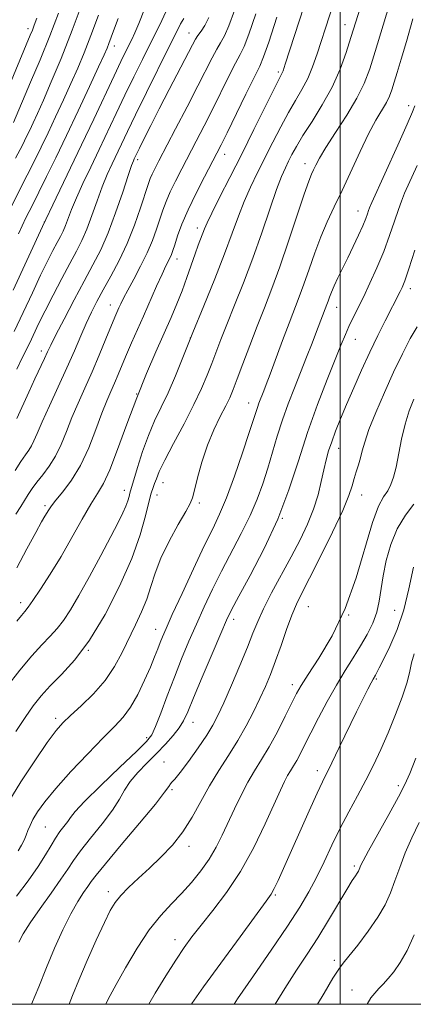
# Model space of a CAD drawing. Extents: x 2084800 to 2087700, y 287300 to 290200.
# Drawn here: x 2086420 to 2086518, y 287500 to 287746 of the extents above; entities that cross this region are included whole.
import ezdxf

# ---------------------------------------------------------------- set-up
doc = ezdxf.new("R2010")
doc.units = 0
doc.header["$MEASUREMENT"] = 0
for name, color, linetype, lineweight in [('CONTOUR INDEX', 41, 'Continuous', 13), ('CONTOUR INTERMEDIATE', 44, 'Continuous', 0), ('GRID LINE', 7, 'Continuous', 0), ('SPOT ELEVATION DTM', 2, 'Continuous', 13)]:
    doc.layers.add(name, color=color, linetype=linetype, lineweight=lineweight)

msp = doc.modelspace()

# ---------------------------------------------------------------- linework, layer by layer
at = {"layer": 'CONTOUR INDEX', "flags": 128}
for points, elevation in [([(2086417.214, 287550.676), (2086420.212, 287555.524), (2086423.686, 287560.813), (2086426.8, 287565.363), (2086428.975, 287568.339), (2086430.667, 287570.29), (2086432.59, 287572.117), (2086435.248, 287574.533), (2086438.31, 287577.513), (2086441.236, 287580.847), (2086443.613, 287584.344), (2086445.535, 287587.89), (2086448.85, 287594.77), (2086450.357, 287598.033), (2086451.637, 287601.205), (2086452.66, 287604.347), (2086453.716, 287607.668), (2086455.173, 287611.412), (2086457.241, 287615.655), (2086459.506, 287619.807), (2086461.397, 287623.104), (2086462.509, 287625.088), (2086463.102, 287626.497), (2086463.604, 287628.37), (2086464.365, 287631.465), (2086465.439, 287635.422), (2086466.804, 287639.598), (2086468.401, 287643.443), (2086470.018, 287646.757), (2086471.405, 287649.432), (2086472.408, 287651.492), (2086473.255, 287653.504), (2086474.267, 287656.169), (2086475.684, 287659.976), (2086477.403, 287664.562), (2086479.234, 287669.353), (2086481.042, 287673.96), (2086482.89, 287678.73), (2086484.895, 287684.196), (2086487.097, 287690.601), (2086491.001, 287702.308), (2086492.143, 287705.559), (2086492.831, 287707.298), (2086493.324, 287708.377), (2086493.89, 287709.563), (2086494.825, 287711.299), (2086496.431, 287713.946), (2086498.856, 287717.692), (2086501.638, 287722.027), (2086504.163, 287726.271), (2086505.99, 287729.976), (2086507.377, 287733.636), (2086508.755, 287737.982), (2086512.189, 287749.215)], 940), ([(2086417.313, 287729.531), (2086422.535, 287742.011), (2086423.057, 287743.296), (2086423.526, 287744.533), (2086424.159, 287746.298)], 970), ([(2086418.256, 287678.323), (2086425.613, 287694.204), (2086429.028, 287701.429), (2086435.366, 287714.635), (2086438.407, 287721.044), (2086443.516, 287731.898), (2086445.201, 287735.434), (2086446.369, 287737.841), (2086447.9, 287740.941), (2086448.649, 287742.569), (2086449.654, 287744.938), (2086451.072, 287748.476)], 960), ([(2086418.931, 287622.361), (2086420.156, 287624.347), (2086422.045, 287627.313), (2086423.027, 287628.799), (2086424.213, 287630.421), (2086425.68, 287632.264), (2086427.295, 287634.402), (2086428.87, 287636.906), (2086430.27, 287639.819), (2086431.586, 287643.061), (2086432.961, 287646.52), (2086434.504, 287650.117), (2086436.197, 287653.89), (2086437.983, 287657.906), (2086439.789, 287662.135), (2086441.454, 287666.149), (2086443.699, 287671.583), (2086444.713, 287673.919), (2086445.184, 287674.968), (2086445.856, 287676.364), (2086446.898, 287678.36), (2086448.396, 287681.103), (2086450.12, 287684.322), (2086451.762, 287687.64), (2086453.083, 287690.742), (2086454.111, 287693.556), (2086455.693, 287698.327), (2086456.493, 287700.514), (2086457.494, 287702.874), (2086458.805, 287705.597), (2086460.383, 287708.665), (2086464.023, 287715.589), (2086466, 287719.406), (2086468.075, 287723.494), (2086472.204, 287731.816), (2086473.839, 287735.036), (2086474.986, 287737.185), (2086475.953, 287739.199), (2086477.152, 287742.313), (2086478.869, 287747.353)], 950), ([(2086432.243, 287500), (2086433.098, 287502.206), (2086434.662, 287506.049), (2086436.751, 287510.901), (2086439.033, 287516.024), (2086441.057, 287520.437), (2086442.521, 287523.439), (2086443.732, 287525.447), (2086445.143, 287527.16), (2086447.105, 287529.147), (2086449.55, 287531.46), (2086452.304, 287534.022), (2086455.194, 287536.781), (2086458.045, 287539.783), (2086460.682, 287543.103), (2086462.996, 287546.771), (2086465.134, 287550.657), (2086467.311, 287554.588), (2086469.675, 287558.426), (2086472.113, 287562.174), (2086474.447, 287565.869), (2086476.532, 287569.523), (2086478.354, 287573.051), (2086479.932, 287576.343), (2086481.3, 287579.363), (2086482.562, 287582.38), (2086483.837, 287585.734), (2086485.206, 287589.616), (2086486.592, 287593.608), (2086487.878, 287597.138), (2086489.034, 287599.902), (2086490.378, 287602.655), (2086492.312, 287606.416), (2086495.051, 287611.812), (2086498.06, 287617.894), (2086500.615, 287623.319), (2086502.183, 287627.081), (2086503.002, 287629.519), (2086503.498, 287631.308), (2086504.017, 287633.008), (2086504.566, 287634.72), (2086505.068, 287636.429), (2086505.508, 287638.198), (2086506.114, 287640.409), (2086507.174, 287643.521), (2086508.88, 287647.809), (2086511.034, 287652.809), (2086513.339, 287657.875), (2086515.538, 287662.438), (2086517.518, 287666.252), (2086519.201, 287669.154)], 930), ([(2086483.742, 287500), (2086486.182, 287503.971), (2086489.109, 287508.511), (2086491.78, 287512.552), (2086494.392, 287516.603), (2086497.063, 287520.977), (2086501.621, 287528.683), (2086502.988, 287530.898), (2086503.796, 287532.12), (2086504.251, 287532.781), (2086504.535, 287533.254), (2086504.727, 287533.66), (2086504.878, 287534.057), (2086505.097, 287534.6), (2086505.702, 287535.822), (2086507.067, 287538.354), (2086512.111, 287547.394), (2086514.532, 287551.772), (2086516.152, 287554.865), (2086517.394, 287557.636), (2086518.908, 287561.483)], 920)]:
    msp.add_lwpolyline(points, dxfattribs=dict(at, elevation=elevation))
at = {"layer": 'CONTOUR INTERMEDIATE', "flags": 128}
for points, elevation in [([(2086419.148, 287595.675), (2086420.317, 287597.131), (2086421.153, 287598.121), (2086421.99, 287599.168), (2086423.216, 287600.872), (2086425.111, 287603.682), (2086427.531, 287607.447), (2086430.225, 287611.867), (2086432.951, 287616.599), (2086435.499, 287621.122), (2086437.668, 287624.871), (2086439.349, 287627.563), (2086440.805, 287630.049), (2086442.392, 287633.46), (2086444.377, 287638.59), (2086446.685, 287644.886), (2086449.149, 287651.457), (2086451.613, 287657.55), (2086453.945, 287662.962), (2086457.747, 287671.547), (2086459.199, 287674.968), (2086460.479, 287678.205), (2086461.669, 287681.478), (2086463.72, 287687.393), (2086464.522, 287689.587), (2086466.104, 287693.677), (2086466.737, 287695.146), (2086467.912, 287697.59), (2086469.867, 287701.454), (2086472.446, 287706.5), (2086475.396, 287712.317), (2086478.445, 287718.426), (2086483.401, 287728.45), (2086484.676, 287730.982), (2086485.513, 287732.594), (2086485.731, 287733.152), (2086486.278, 287734.805), (2086495.552, 287763.465)], 946), ([(2086416.69, 287579.313), (2086419.908, 287583.436), (2086422.908, 287587.032), (2086425.424, 287589.798), (2086427.499, 287591.955), (2086429.259, 287593.862), (2086430.856, 287595.889), (2086432.557, 287598.47), (2086434.659, 287602.054), (2086437.322, 287606.85), (2086440.173, 287612.112), (2086442.704, 287616.854), (2086444.523, 287620.323), (2086445.707, 287622.701), (2086446.454, 287624.401), (2086446.936, 287625.766), (2086447.24, 287626.854), (2086447.434, 287627.651), (2086447.599, 287628.248), (2086448.427, 287630.969), (2086449.364, 287634.092), (2086450.614, 287638.029), (2086452.061, 287642.065), (2086453.607, 287645.677), (2086455.238, 287649.096), (2086456.96, 287652.742), (2086458.796, 287656.981), (2086460.837, 287661.963), (2086463.189, 287667.786), (2086465.882, 287674.404), (2086468.637, 287681.21), (2086471.095, 287687.453), (2086473.005, 287692.576), (2086474.546, 287696.795), (2086476.002, 287700.517), (2086477.604, 287704.101), (2086479.365, 287707.702), (2086483.19, 287715.313), (2086485.145, 287719.16), (2086487.042, 287722.697), (2086488.817, 287725.746), (2086490.436, 287728.494), (2086491.867, 287731.217), (2086493.102, 287734.145), (2086494.222, 287737.328), (2086500.361, 287756.457)], 944), ([(2086418.886, 287711.311), (2086420.574, 287714.588), (2086421.627, 287716.686), (2086422.41, 287718.31), (2086423.253, 287720.105), (2086424.341, 287722.488), (2086425.822, 287725.818), (2086427.803, 287730.389), (2086430.229, 287736.228), (2086433.005, 287743.298), (2086435.979, 287751.333)], 966), ([(2086418.938, 287568.1), (2086421.239, 287571.658), (2086423.266, 287574.565), (2086425.259, 287577.069), (2086427.546, 287579.551), (2086430.377, 287582.402), (2086433.698, 287586.056), (2086437.375, 287590.957), (2086441.227, 287597.318), (2086444.877, 287604.427), (2086447.9, 287611.337), (2086449.988, 287617.252), (2086451.309, 287621.966), (2086452.148, 287625.421), (2086452.756, 287627.647), (2086453.228, 287629.04), (2086453.626, 287630.084), (2086454.054, 287631.262), (2086454.793, 287633.045), (2086456.17, 287635.9), (2086458.364, 287640.079), (2086460.971, 287644.972), (2086463.442, 287649.75), (2086465.353, 287653.769), (2086466.783, 287657.115), (2086467.935, 287660.057), (2086470.199, 287665.995), (2086471.69, 287669.787), (2086473.61, 287674.561), (2086475.827, 287680.156), (2086478.148, 287686.299), (2086480.391, 287692.648), (2086482.415, 287698.59), (2086484.092, 287703.445), (2086485.341, 287706.749), (2086486.284, 287708.905), (2086487.088, 287710.534), (2086487.935, 287712.2), (2086489.052, 287714.243), (2086490.682, 287716.943), (2086492.95, 287720.483), (2086495.529, 287724.636), (2086497.98, 287729.076), (2086499.956, 287733.498), (2086501.486, 287737.688), (2086502.692, 287741.454), (2086505.625, 287750.944)], 942), ([(2086417.479, 287698.668), (2086421.788, 287707.068), (2086423.597, 287710.654), (2086425.268, 287714.055), (2086426.982, 287717.629), (2086428.867, 287721.625), (2086430.825, 287725.837), (2086432.703, 287729.948), (2086434.397, 287733.767), (2086436.012, 287737.615), (2086437.704, 287741.941), (2086439.57, 287747.006)], 964), ([(2086418.313, 287720.176), (2086422.615, 287730.247), (2086424.985, 287735.88), (2086427.403, 287741.842), (2086429.567, 287747.502)], 968), ([(2086418.538, 287668.003), (2086420.797, 287672.768), (2086423.067, 287677.657), (2086425.136, 287682.083), (2086426.837, 287685.589), (2086428.183, 287688.235), (2086429.233, 287690.215), (2086430.053, 287691.736), (2086430.728, 287693.062), (2086431.35, 287694.477), (2086432.875, 287698.494), (2086434.069, 287701.383), (2086435.7, 287704.972), (2086437.651, 287709.082), (2086439.755, 287713.471), (2086444.011, 287722.452), (2086446.187, 287727.014), (2086448.404, 287731.587), (2086450.551, 287735.954), (2086455.393, 287745.697), (2086456.413, 287747.826)], 958), ([(2086418.755, 287633.308), (2086420.197, 287635.563), (2086421.316, 287637.182), (2086422.171, 287638.379), (2086422.846, 287639.456), (2086423.458, 287640.729), (2086424.248, 287642.585), (2086425.486, 287645.424), (2086427.337, 287649.467), (2086429.536, 287654.214), (2086431.713, 287658.987), (2086433.574, 287663.232), (2086435.146, 287666.896), (2086436.53, 287670.053), (2086437.839, 287672.821), (2086439.212, 287675.491), (2086440.795, 287678.398), (2086442.68, 287681.807), (2086444.731, 287685.71), (2086446.755, 287690.026), (2086448.578, 287694.594), (2086450.107, 287698.925), (2086452.023, 287704.763), (2086452.535, 287706.22), (2086453.003, 287707.339), (2086453.634, 287708.641), (2086454.675, 287710.655), (2086458.873, 287718.663), (2086461.732, 287724.151), (2086464.409, 287729.338), (2086467.99, 287736.378), (2086469.138, 287738.506), (2086470.099, 287740.111), (2086471.049, 287741.823), (2086472.158, 287744.355), (2086473.557, 287748.218)], 952), ([(2086419.153, 287609.004), (2086421.69, 287613.771), (2086423.895, 287617.858), (2086425.346, 287620.47), (2086426.184, 287621.909), (2086427.145, 287623.493), (2086427.808, 287624.461), (2086428.936, 287625.896), (2086430.689, 287628.016), (2086432.845, 287630.894), (2086435.085, 287634.573), (2086437.139, 287638.973), (2086438.932, 287643.544), (2086440.436, 287647.616), (2086441.647, 287650.705), (2086442.655, 287653.067), (2086443.572, 287655.143), (2086444.497, 287657.309), (2086445.491, 287659.671), (2086446.598, 287662.272), (2086447.859, 287665.15), (2086450.838, 287671.859), (2086454.126, 287679.325), (2086455.485, 287682.355), (2086456.442, 287684.394), (2086457.476, 287686.494), (2086457.796, 287687.256), (2086458.141, 287688.233), (2086458.626, 287689.703), (2086459.362, 287691.891), (2086460.45, 287694.808), (2086461.984, 287698.41), (2086463.976, 287702.552), (2086466.091, 287706.675), (2086469.173, 287712.514), (2086470.268, 287714.661), (2086471.74, 287717.649), (2086476.419, 287727.255), (2086479.874, 287734.26), (2086480.858, 287736.575), (2086482.146, 287740.27), (2086484.18, 287746.487)], 948), ([(2086419.165, 287658.59), (2086420.46, 287661.312), (2086422.391, 287665.219), (2086424.629, 287669.92), (2086426.221, 287673.156), (2086428.23, 287677.085), (2086430.408, 287681.243), (2086432.436, 287685.041), (2086434.076, 287688.081), (2086435.426, 287690.735), (2086436.669, 287693.564), (2086437.949, 287696.962), (2086439.257, 287700.651), (2086440.547, 287704.182), (2086441.785, 287707.217), (2086442.978, 287709.856), (2086446.822, 287717.927), (2086448.857, 287722.13), (2086451.586, 287727.697), (2086457.173, 287738.998), (2086458.98, 287742.622), (2086460.12, 287744.843), (2086460.881, 287746.202)], 956), ([(2086419.167, 287646.278), (2086422.184, 287652.904), (2086423.689, 287656.16), (2086426.092, 287661.303), (2086426.85, 287662.953), (2086427.652, 287664.636), (2086428.934, 287667.18), (2086430.987, 287671.13), (2086433.505, 287675.897), (2086436.03, 287680.608), (2086438.215, 287684.647), (2086440.139, 287688.435), (2086441.989, 287692.65), (2086443.879, 287697.689), (2086445.639, 287702.808), (2086447.025, 287706.981), (2086447.87, 287709.463), (2086448.304, 287710.63), (2086448.532, 287711.143), (2086449.84, 287713.836), (2086451.005, 287716.195), (2086452.646, 287719.472), (2086454.749, 287723.608), (2086457.23, 287728.414), (2086463.043, 287739.596), (2086463.813, 287741.011), (2086464.437, 287741.977), (2086465.212, 287743.036), (2086466.144, 287744.448), (2086467.165, 287746.397)], 954), ([(2086419.583, 287692.44), (2086421.471, 287696.392), (2086423.064, 287699.598), (2086424.69, 287702.826), (2086426.62, 287706.721), (2086428.909, 287711.423), (2086431.555, 287716.949), (2086434.482, 287723.145), (2086437.31, 287729.187), (2086439.583, 287734.078), (2086440.982, 287737.121), (2086441.727, 287738.805), (2086442.17, 287739.917), (2086443.363, 287743.136), (2086444.535, 287746.221)], 962), ([(2086419.526, 287538.332), (2086420.346, 287539.712), (2086421.001, 287540.993), (2086421.522, 287542.202), (2086421.966, 287543.383), (2086422.472, 287544.657), (2086423.205, 287546.162), (2086424.346, 287548.053), (2086426.154, 287550.547), (2086428.908, 287553.875), (2086432.706, 287558.098), (2086436.93, 287562.588), (2086440.781, 287566.547), (2086443.663, 287569.435), (2086445.795, 287571.744), (2086447.595, 287574.224), (2086449.386, 287577.403), (2086451.095, 287580.924), (2086452.549, 287584.205), (2086453.626, 287586.798), (2086454.402, 287588.776), (2086455.001, 287590.343), (2086455.586, 287591.802), (2086456.479, 287593.858), (2086458.039, 287597.315), (2086460.467, 287602.62), (2086463.327, 287608.787), (2086466.023, 287614.475), (2086468.124, 287618.759), (2086469.848, 287622.387), (2086471.582, 287626.522), (2086473.582, 287631.926), (2086475.604, 287637.756), (2086477.275, 287642.762), (2086478.331, 287646.021), (2086479.296, 287649.068), (2086479.67, 287650.114), (2086480.893, 287653.224), (2086481.491, 287654.789), (2086482.454, 287657.361), (2086485.575, 287665.758), (2086487.212, 287670.096), (2086489.758, 287676.692), (2086490.927, 287679.879), (2086492.219, 287683.61), (2086493.638, 287687.672), (2086495.156, 287691.688), (2086496.761, 287695.417), (2086498.508, 287699.138), (2086500.47, 287703.266), (2086504.951, 287712.96), (2086507.099, 287717.381), (2086508.938, 287720.793), (2086511.55, 287725.23), (2086512.333, 287726.818), (2086512.927, 287728.387), (2086513.518, 287730.25), (2086514.268, 287732.709), (2086515.256, 287736.03), (2086516.538, 287740.468), (2086518.107, 287746.063)], 938), ([(2086419.059, 287527.029), (2086421.986, 287530.836), (2086424.529, 287534.455), (2086426.383, 287537.367), (2086427.722, 287539.643), (2086428.842, 287541.502), (2086429.966, 287543.123), (2086431.894, 287545.681), (2086432.578, 287546.69), (2086433.719, 287548.119), (2086436.11, 287550.652), (2086440.188, 287554.658), (2086444.962, 287559.232), (2086449.084, 287563.154), (2086451.568, 287565.595), (2086452.881, 287567.298), (2086453.852, 287569.399), (2086455.143, 287572.747), (2086456.761, 287577.043), (2086458.545, 287581.702), (2086460.364, 287586.249), (2086462.205, 287590.646), (2086464.081, 287594.965), (2086466.018, 287599.279), (2086468.077, 287603.66), (2086470.332, 287608.183), (2086475.273, 287617.558), (2086477.491, 287622.029), (2086479.262, 287626.136), (2086480.677, 287630.012), (2086481.897, 287633.854), (2086484.27, 287641.873), (2086485.571, 287645.949), (2086487.014, 287649.981), (2086488.548, 287653.949), (2086491.596, 287661.61), (2086492.952, 287665.068), (2086494.084, 287667.988), (2086496.656, 287674.735), (2086496.959, 287675.561), (2086497.309, 287676.558), (2086497.783, 287677.817), (2086498.463, 287679.418), (2086499.409, 287681.416), (2086501.888, 287686.429), (2086503.268, 287689.279), (2086504.571, 287692.054), (2086505.642, 287694.44), (2086506.369, 287696.202), (2086506.814, 287697.409), (2086507.081, 287698.203), (2086507.328, 287698.867), (2086507.924, 287700.231), (2086514.389, 287714.576), (2086516.724, 287719.817), (2086518.056, 287722.909), (2086518.629, 287724.403)], 936), ([(2086419.673, 287515.515), (2086420.758, 287517.573), (2086422.481, 287520.321), (2086424.976, 287523.907), (2086427.764, 287527.787), (2086430.218, 287531.241), (2086431.924, 287533.79), (2086433.325, 287535.908), (2086435.08, 287538.312), (2086437.626, 287541.495), (2086440.512, 287545.079), (2086443.062, 287548.463), (2086444.809, 287551.204), (2086446.102, 287553.477), (2086447.496, 287555.613), (2086449.407, 287557.875), (2086451.696, 287560.243), (2086454.085, 287562.632), (2086456.321, 287564.955), (2086458.26, 287567.125), (2086459.782, 287569.054), (2086460.867, 287570.805), (2086461.894, 287573.029), (2086463.344, 287576.525), (2086465.514, 287581.722), (2086467.977, 287587.561), (2086470.123, 287592.615), (2086471.568, 287595.938), (2086472.827, 287598.534), (2086474.641, 287601.891), (2086477.511, 287607.117), (2086480.987, 287613.798), (2086484.379, 287621.141), (2086487.171, 287628.486), (2086489.542, 287635.711), (2086491.846, 287642.829), (2086494.323, 287649.762), (2086496.756, 287656.06), (2086500.265, 287664.786), (2086501.295, 287667.288), (2086502.186, 287669.307), (2086503.182, 287671.382), (2086505.781, 287676.62), (2086507.433, 287680.06), (2086509.188, 287683.921), (2086510.876, 287687.97), (2086512.354, 287691.961), (2086513.58, 287695.581), (2086514.541, 287698.498), (2086515.283, 287700.59), (2086516.095, 287702.561), (2086519.191, 287709.469)], 934), ([(2086422.885, 287500), (2086424.711, 287504.39), (2086426.595, 287509.185), (2086428.612, 287514.021), (2086430.691, 287518.62), (2086432.676, 287522.596), (2086434.428, 287525.656), (2086435.874, 287527.88), (2086436.962, 287529.44), (2086437.777, 287530.631), (2086438.967, 287532.226), (2086441.319, 287535.122), (2086445.271, 287539.823), (2086449.87, 287545.271), (2086453.811, 287550.019), (2086456.121, 287552.969), (2086457.141, 287554.43), (2086457.545, 287555.059), (2086457.937, 287555.491), (2086458.66, 287556.262), (2086459.988, 287557.884), (2086462.059, 287560.655), (2086464.457, 287564.021), (2086466.63, 287567.214), (2086468.196, 287569.733), (2086469.455, 287572.144), (2086470.88, 287575.279), (2086472.79, 287579.668), (2086474.907, 287584.637), (2086476.798, 287589.211), (2086478.183, 287592.709), (2086479.37, 287595.632), (2086480.819, 287598.773), (2086482.856, 287602.716), (2086487.737, 287611.751), (2086489.953, 287615.995), (2086491.832, 287619.933), (2086493.335, 287623.663), (2086494.447, 287627.241), (2086495.262, 287630.565), (2086495.901, 287633.492), (2086496.481, 287635.953), (2086497.102, 287638.177), (2086497.862, 287640.47), (2086498.844, 287643.097), (2086500.082, 287646.177), (2086501.592, 287649.787), (2086503.373, 287653.944), (2086505.34, 287658.404), (2086507.385, 287662.861), (2086509.395, 287667.024), (2086511.222, 287670.663), (2086514.992, 287677.992), (2086515.468, 287679.006), (2086516.108, 287680.655), (2086517.125, 287683.647), (2086518.639, 287688.357)], 932), ([(2086441.423, 287500), (2086441.694, 287500.607), (2086442.5, 287502.209), (2086443.992, 287504.974), (2086446.341, 287509.142), (2086449.248, 287514), (2086452.293, 287518.593), (2086455.143, 287522.209), (2086457.8, 287525.084), (2086460.35, 287527.694), (2086462.846, 287530.425), (2086465.197, 287533.297), (2086467.28, 287536.242), (2086469.019, 287539.213), (2086470.538, 287542.263), (2086473.567, 287548.856), (2086475.208, 287552.253), (2086476.889, 287555.439), (2086478.586, 287558.296), (2086480.349, 287561.119), (2086482.247, 287564.309), (2086484.29, 287568.086), (2086486.268, 287571.962), (2086487.912, 287575.268), (2086489.096, 287577.606), (2086490.262, 287579.655), (2086491.995, 287582.359), (2086494.687, 287586.479), (2086497.948, 287592.028), (2086501.195, 287598.831), (2086503.958, 287606.541), (2086508.073, 287620.353), (2086509.604, 287624.378), (2086510.854, 287626.723), (2086511.857, 287628.266), (2086512.655, 287629.783), (2086513.323, 287631.65), (2086513.944, 287634.142), (2086515.339, 287641.137), (2086516.218, 287644.854), (2086517.264, 287648.199), (2086518.412, 287651.142)], 928), ([(2086452.188, 287500), (2086453.79, 287502.761), (2086456.415, 287507.089), (2086458.906, 287511.042), (2086460.984, 287514.162), (2086462.95, 287516.861), (2086465.252, 287519.77), (2086468.205, 287523.414), (2086471.6, 287527.887), (2086475.096, 287533.179), (2086478.38, 287539.138), (2086481.242, 287545.041), (2086485.054, 287553.463), (2086486.083, 287555.65), (2086486.849, 287557.12), (2086487.577, 287558.344), (2086488.332, 287559.554), (2086489.146, 287560.921), (2086490.063, 287562.62), (2086491.197, 287564.84), (2086492.679, 287567.776), (2086494.584, 287571.506), (2086496.769, 287575.653), (2086499.035, 287579.722), (2086501.212, 287583.332), (2086503.244, 287586.537), (2086505.103, 287589.501), (2086506.753, 287592.365), (2086508.124, 287595.169), (2086509.137, 287597.929), (2086509.77, 287600.694), (2086510.719, 287606.976), (2086511.5, 287610.812), (2086512.658, 287614.864), (2086514.262, 287618.754), (2086516.3, 287622.148), (2086518.428, 287624.906)], 926), ([(2086462.815, 287500), (2086462.933, 287500.189), (2086465.832, 287504.348), (2086470.147, 287510.313), (2086474.965, 287516.89), (2086481.492, 287525.726), (2086482.722, 287527.497), (2086483.496, 287528.903), (2086484.461, 287530.942), (2086485.807, 287533.922), (2086492.22, 287548.308), (2086494.211, 287552.708), (2086495.556, 287555.584), (2086497.897, 287560.323), (2086499.769, 287564.169), (2086504.05, 287573.001), (2086505.695, 287576.336), (2086506.886, 287578.697), (2086507.697, 287580.256), (2086508.211, 287581.2), (2086508.807, 287582.231), (2086509.146, 287582.851), (2086509.741, 287584.003), (2086510.789, 287586.077), (2086512.385, 287589.344), (2086514.219, 287593.598), (2086515.879, 287598.515), (2086517.111, 287603.782), (2086518.291, 287609.13)], 924), ([(2086473.465, 287500), (2086474.37, 287501.369), (2086478.302, 287507.071), (2086482.756, 287513.495), (2086486.849, 287519.496), (2086489.915, 287524.23), (2086492.175, 287528.067), (2086494.064, 287531.679), (2086495.951, 287535.593), (2086497.918, 287539.757), (2086499.977, 287543.974), (2086502.124, 287548.082), (2086504.285, 287552.065), (2086506.371, 287555.939), (2086508.318, 287559.75), (2086510.172, 287563.653), (2086512.004, 287567.827), (2086513.834, 287572.333), (2086515.478, 287576.732), (2086516.702, 287580.464), (2086517.382, 287583.173), (2086517.831, 287585.314), (2086518.476, 287587.55)], 922), ([(2086494.358, 287500), (2086495.979, 287502.812), (2086498.195, 287506.516), (2086499.635, 287508.771), (2086500.753, 287510.279), (2086502.192, 287512.043), (2086504.395, 287514.803), (2086506.989, 287518.231), (2086509.401, 287521.739), (2086511.198, 287524.883), (2086512.525, 287527.815), (2086513.667, 287530.835), (2086514.875, 287534.173), (2086516.25, 287537.786), (2086517.859, 287541.557), (2086519.753, 287545.443)], 918), ([(2086506.705, 287500), (2086507.688, 287501.586), (2086508.652, 287502.823), (2086509.651, 287503.916), (2086510.751, 287505.061), (2086512, 287506.415), (2086513.43, 287508.139), (2086515.015, 287510.415), (2086516.715, 287513.428), (2086518.503, 287517.321)], 916)]:
    msp.add_lwpolyline(points, dxfattribs=dict(at, elevation=elevation))
at = {"layer": 'GRID LINE', "flags": 128}
for points in [[(2085000, 287500), (2087500, 287500), (2087500, 290000), (2085000, 290000), (2085000, 287500)], [(2086500, 287500), (2086500, 290000)]]:
    msp.add_lwpolyline(points, dxfattribs=at)
at = {"layer": 'SPOT ELEVATION DTM'}
for p in [(2086501.2, 287744.66, 942.7), (2086421.97, 287743.66, 970.5), (2086462.24, 287742.54, 954.7), (2086443.51, 287739.31, 961.4), (2086484.56, 287732.8, 946.3), (2086517.09, 287724.45, 936.5), (2086471.08, 287712.26, 947.4), (2086449.41, 287710.91, 953.6), (2086491.18, 287709.91, 940.6), (2086504.47, 287698.1, 936.7), (2086426.03, 287695.39, 960), (2086464.32, 287693.84, 946.5), (2086459.19, 287686.15, 947.4), (2086517.49, 287678.71, 931.5), (2086442.57, 287674.64, 950.7), (2086499.07, 287674.05, 935.3), (2086462.56, 287666.38, 944), (2086503.75, 287666.07, 933.2), (2086425.28, 287663.13, 954.5), (2086449.16, 287652.38, 946), (2086477.1, 287650.16, 938.7), (2086499.64, 287638.84, 931.3), (2086446.02, 287628.32, 944.6), (2086455.7, 287630.3, 941.3), (2086454.17, 287627.15, 941.3), (2086505.33, 287627.19, 929.3), (2086426.25, 287624.51, 948.3), (2086464.81, 287625.15, 939.7), (2086485.54, 287621.34, 934), (2086420.18, 287600.31, 946.5), (2086492.01, 287599.33, 929.1), (2086473.39, 287596.18, 933.5), (2086502.09, 287597.21, 928), (2086513.64, 287598.35, 925), (2086453.87, 287593.67, 938.7), (2086437.04, 287588.42, 942), (2086488.03, 287579.8, 928.5), (2086509.05, 287581.26, 923.8), (2086428.9, 287571.44, 940.4), (2086463.2, 287570.4, 933.3), (2086451.63, 287566.61, 936.4), (2086455.94, 287560.47, 932.6), (2086494.32, 287558.38, 924.5), (2086514.49, 287554.6, 920.4), (2086457.97, 287553.6, 931.8), (2086426.31, 287544.29, 937), (2086462.18, 287539.44, 929.5), (2086503.56, 287534.54, 920.3), (2086442.02, 287528.09, 930.5), (2086483.8, 287527.27, 923.8), (2086458.7, 287516.12, 926.6), (2086498.55, 287511.01, 918.4), (2086502.93, 287503.54, 916.8)]:
    msp.add_point(p, dxfattribs=at)

doc.saveas('drawing.dxf')
